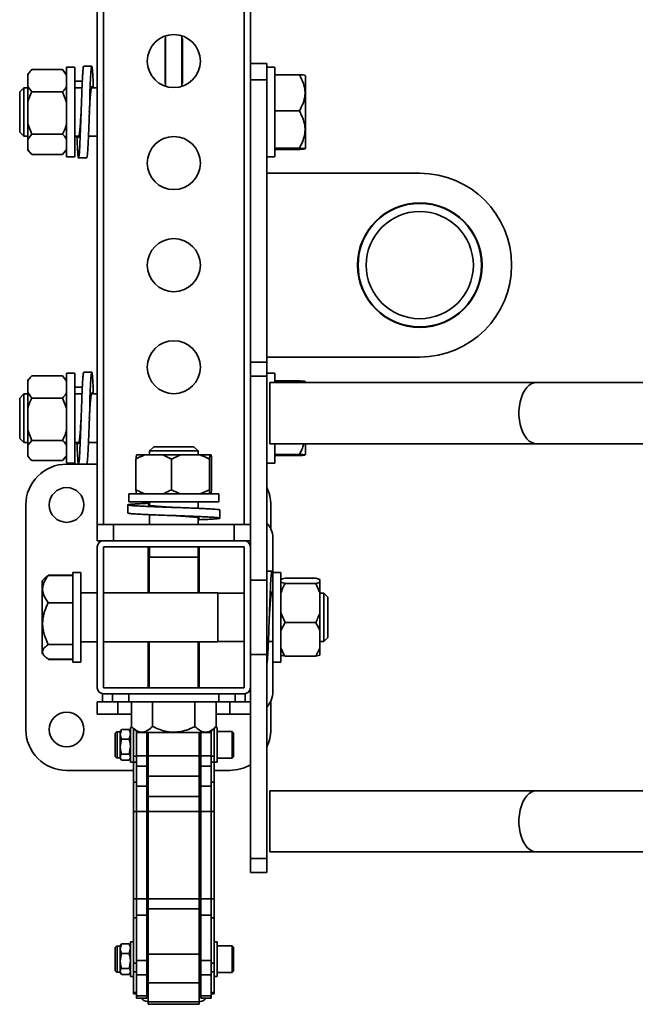
# Model space of a CAD drawing. Units: millimetres. Extents: x -117 to 6282, y 2166 to 3478.
# Drawn here: x -117 to 185, y 2429 to 2912 of the extents above; entities that cross this region are included whole.
import ezdxf
from ezdxf.enums import TextEntityAlignment as Align

# ---------------------------------------------------------------- set-up
doc = ezdxf.new("R2010")
doc.units = ezdxf.units.MM
doc.layers.add('FR - Functional Rig Kit', color=7, linetype='Continuous')
doc.styles.add('Annotative', font='arial.ttf')

# ---------------------------------------------------------------- blocks, each defined once
blk = doc.blocks.new('A$C26287766')
at = {"color": 7, "linetype": 'Continuous', "lineweight": 35}
for p, q in [((38, 280), (38, 884)), ((41, 280), (41, 884)), ((110, 280), (110, 884)), ((113, 330.66), (113, 884)), ((71.5, 518), (71.25, 518)), ((71.25, 518), (71.25, 496)), ((71.5, 494.63), (71.5, 519.37)), ((79.5, 494.63), (79.5, 519.37)), ((79.75, 518), (79.5, 518)), ((79.75, 496), (79.75, 518)), ((5.7, 502.48), (4, 500.78)), ((6, 502.78), (5.67, 502.45)), ((21, 502.78), (6, 502.78)), ((21, 502.78), (23, 500.15)), ((21.27, 502.45), (21, 502.78)), ((23, 500.78), (21.3, 502.48)), ((27, 504), (23, 504)), ((23, 504), (23, 460)), ((27, 504), (27, 460)), ((35.34, 504.5), (31.34, 504.5)), ((121, 505.75), (113, 505.75)), ((121, 505.75), (121, 497.75)), ((125, 504), (121, 504)), ((125, 504), (125, 460)), ((4, 500.78), (4, 500.15)), ((4, 500.15), (4, 494.54)), ((30.68, 497.21), (27, 497.21)), ((36, 497.21), (36, 493.88)), ((121, 497.75), (113, 497.75)), ((121, 497.75), (121, 359.5)), ((125, 500.27), (137, 500.27)), ((140, 499.78), (139.75, 500.04)), ((140, 473.53), (140, 499.78)), ((2, 493.88), (0, 491.88)), ((4, 493.88), (2, 493.88)), ((2, 476.34), (2, 493.88)), ((6, 491.91), (4, 494.54)), ((4, 494.54), (4, 486.9)), ((30.54, 493.88), (27, 493.88)), ((38, 493.88), (35.11, 493.88)), ((71.25, 496), (71.5, 496)), ((79.5, 496), (79.75, 496)), ((0, 477.3), (0, 491.88)), ((21, 491.91), (6, 491.91)), ((21, 491.91), (23, 486.9)), ((4, 486.9), (4, 476.16)), ((125, 482.56), (137, 482.56)), ((0, 472.13), (0, 477.3)), ((2, 470.13), (2, 476.34)), ((6, 471.14), (4, 476.16)), ((4, 468.74), (4, 476.16)), ((140, 464.22), (140, 473.53)), ((0, 472.13), (2, 470.13)), ((2, 470.13), (4, 470.13)), ((4, 468.74), (6, 471.14)), ((4, 468.74), (4, 463.62)), ((21, 471.14), (6, 471.14)), ((27, 470.13), (29.09, 470.13)), ((33.65, 470.13), (38, 470.13)), ((4, 463.62), (4, 463.22)), ((4, 463.22), (5.7, 461.52)), ((23, 463.62), (21, 461.22)), ((21.3, 461.52), (23, 463.22)), ((125, 464.29), (137, 464.29)), ((125, 463.73), (137, 463.73)), ((139.75, 463.96), (140, 464.22)), ((21, 461.22), (6, 461.22)), ((23, 460), (27, 460)), ((28.84, 459.5), (32.84, 459.5)), ((121, 460), (125, 460)), ((121, 452), (196, 452)), ((196, 362), (121, 362)), ((121, 359.5), (113, 359.5)), ((121, 352.68), (121, 359.5)), ((5.7, 352.48), (4, 350.78)), ((6, 352.78), (5.67, 352.45)), ((21, 352.78), (6, 352.78)), ((21, 352.78), (23, 350.15)), ((21.27, 352.45), (21, 352.78)), ((23, 350.78), (21.3, 352.48)), ((27, 354), (23, 354)), ((23, 354), (23, 310)), ((27, 354), (27, 310)), ((35.34, 354.5), (31.34, 354.5)), ((113, 352.68), (121, 352.68)), ((125, 354), (121, 354)), ((121, 252.68), (121, 352.68)), ((125, 354), (125, 349.5)), ((4, 350.78), (4, 350.15)), ((4, 350.15), (4, 344.54)), ((253.14, 349.5), (122.49, 349.5)), ((122.49, 349.5), (122.49, 319.5)), ((125, 350.27), (137, 350.27)), ((137.36, 349.5), (137, 350.27)), ((140, 349.78), (139.75, 350.04)), ((140, 349.5), (140, 349.78)), ((310.5, 349.5), (253.14, 349.5)), ((2, 343.88), (0, 341.88)), ((4, 343.88), (2, 343.88)), ((2, 326.34), (2, 343.88)), ((6, 341.91), (4, 344.54)), ((4, 344.54), (4, 336.9)), ((30.68, 347.21), (27, 347.21)), ((30.54, 343.88), (27, 343.88)), ((38, 343.88), (35.11, 343.88)), ((36, 347.21), (36, 343.88)), ((0, 327.3), (0, 341.88)), ((21, 341.91), (6, 341.91)), ((21, 341.91), (23, 336.9)), ((4, 336.9), (4, 326.16)), ((113, 280), (113, 330.66)), ((0, 322.13), (0, 327.3)), ((2, 320.13), (2, 326.34)), ((6, 321.14), (4, 326.16)), ((4, 318.74), (4, 326.16)), ((0, 322.13), (2, 320.13)), ((2, 320.13), (4, 320.13)), ((4, 318.74), (6, 321.14)), ((4, 318.74), (4, 313.62)), ((21, 321.14), (6, 321.14)), ((27, 320.13), (29.09, 320.13)), ((33.65, 320.13), (38, 320.13)), ((122.49, 319.5), (253.14, 319.5)), ((125, 319.5), (125, 310)), ((140, 314.22), (140, 319.5)), ((253.14, 319.5), (308.52, 319.5)), ((4, 313.62), (4, 313.22)), ((23, 313.62), (21, 311.22)), ((61.16, 314), (57.23, 314)), ((70.16, 314), (61.16, 314)), ((65.63, 318), (63.63, 316)), ((63.63, 316), (63.63, 314)), ((63.63, 316), (75.49, 316)), ((65.63, 318), (75.49, 318)), ((70.16, 314), (74.37, 312)), ((70.16, 314), (78.85, 314)), ((74.37, 312), (78.85, 314)), ((75.49, 318), (85.38, 318)), ((75.49, 316), (87.38, 316)), ((88.43, 314), (78.85, 314)), ((87.38, 316), (85.38, 318)), ((87.38, 314), (87.38, 316)), ((93.18, 314), (88.43, 314)), ((92.91, 312), (93.18, 314)), ((93.77, 314), (93.18, 314)), ((125, 314.29), (137, 314.29)), ((125, 313.73), (137, 313.73)), ((139.75, 313.96), (140, 314.22)), ((4, 313.22), (5.7, 311.52)), ((21, 311.22), (6, 311.22)), ((21.3, 311.52), (23, 313.22)), ((23, 310), (27, 310)), ((28.84, 309.5), (23, 309.5)), ((28.84, 309.5), (32.84, 309.5)), ((38, 309.5), (32.84, 309.5)), ((56.96, 297), (56.96, 312)), ((74.37, 297), (74.37, 312)), ((92.91, 297), (92.91, 312)), ((94.04, 297), (94.04, 312)), ((121, 310), (125, 310)), ((53.5, 295), (53.5, 291)), ((97.5, 295), (53.5, 295)), ((61.16, 295), (56.96, 297)), ((56.96, 297), (57.23, 295)), ((92.91, 297), (88.43, 295)), ((94.04, 297), (93.77, 295)), ((97.5, 291), (97.5, 295)), ((3, 289.5), (3, 179.5)), ((53, 289.55), (53, 285.55)), ((97.5, 291), (53.5, 291)), ((63.63, 291), (63.63, 289.31)), ((87.38, 287.86), (87.38, 291)), ((123, 277.86), (123, 289.5)), ((63.63, 284.75), (63.63, 280)), ((98, 283.05), (98, 287.05)), ((38, 272), (38, 280)), ((46, 280), (38, 280)), ((46, 272), (46, 280)), ((105, 280), (46, 280)), ((87.38, 280), (87.38, 283.29)), ((105, 272), (105, 280)), ((113, 280), (105, 280)), ((113, 278.77), (113, 280)), ((113, 269), (113, 278.77)), ((41, 272), (38, 272)), ((110, 272), (41, 272)), ((113, 272), (110, 272)), ((124, 273.5), (124, 256.5)), ((38, 269), (38, 200)), ((110, 269), (41, 269)), ((41, 269), (41, 200)), ((63, 269), (63, 246.5)), ((63.63, 269), (63.63, 264)), ((87.38, 264), (87.38, 269)), ((88, 246.5), (88, 269)), ((110, 200), (110, 269)), ((113, 200), (113, 269)), ((63.5, 264), (63.5, 246.5)), ((63.5, 264), (75.49, 264)), ((75.49, 264), (87.5, 264)), ((87.5, 246.5), (87.5, 264)), ((30, 256.5), (26, 256.5)), ((26, 212.5), (26, 256.5)), ((30, 212.5), (30, 256.5)), ((123.53, 257), (121, 257)), ((128, 256.5), (124, 256.5)), ((124, 212.5), (124, 256.5)), ((128, 212.5), (128, 256.5)), ((12.36, 253.65), (11, 252.28)), ((11, 252.28), (11, 217.78)), ((12.88, 254.16), (12.36, 253.65)), ((14, 255.14), (13.92, 255.03)), ((26, 255.14), (14, 255.14)), ((26, 254.97), (14, 254.97)), ((113, 252.68), (121, 252.68)), ((121, 216.32), (121, 252.68)), ((130, 251.1), (128, 251.71)), ((130, 253.63), (145, 253.63)), ((130, 251.1), (145, 251.1)), ((145, 253.63), (147, 253.02)), ((145, 251.1), (147, 246.48)), ((147, 251.71), (147, 253.02)), ((147, 246.48), (147, 251.71)), ((38, 246.5), (30, 246.5)), ((97, 246.5), (41, 246.5)), ((97, 246.5), (97, 223.22)), ((110, 246.38), (97, 246.38)), ((124, 246.38), (123.3, 246.38)), ((147, 236.59), (147, 246.48)), ((149, 246.38), (147, 246.38)), ((151, 244.38), (149, 246.38)), ((149, 246.38), (149, 223.34)), ((26, 241.59), (14, 241.59)), ((151, 244.38), (151, 225.22)), ((130, 231.97), (128, 236.59)), ((147, 227.96), (147, 236.59)), ((128, 227.96), (130, 231.97)), ((130, 231.97), (145, 231.97)), ((147, 219.38), (147, 227.96)), ((30, 222.5), (38, 222.5)), ((41, 222.5), (97, 222.5)), ((63, 222.5), (63, 200)), ((63.5, 222.5), (63.5, 200)), ((87.5, 200), (87.5, 222.5)), ((88, 200), (88, 222.5)), ((97, 223.22), (97, 222.5)), ((97, 222.63), (110, 222.63)), ((121.83, 222.63), (124, 222.63)), ((147, 222.63), (149, 222.63)), ((149, 222.63), (151, 224.63)), ((149, 223.34), (149, 222.63)), ((151, 225.22), (151, 224.63)), ((11, 217.78), (11, 216.72)), ((26, 221.13), (14, 221.13)), ((147, 219.38), (145, 215.37)), ((147, 219.38), (147, 215.98)), ((11, 216.72), (12.36, 215.35)), ((12.36, 215.35), (12.88, 214.84)), ((26, 214.03), (14, 214.03)), ((26, 213.86), (14, 213.86)), ((26, 212.5), (30, 212.5)), ((113, 216.32), (121, 216.32)), ((121, 116.32), (121, 216.32)), ((124, 212.5), (128, 212.5)), ((124, 212.5), (124, 198)), ((130, 215.37), (145, 215.37)), ((145, 215.37), (147, 215.98)), ((121, 212), (121.03, 212)), ((41, 200), (110, 200)), ((113, 116.32), (113, 200)), ((38, 187), (38, 193)), ((48, 193), (38, 193)), ((40.5, 197), (40.5, 193)), ((41, 197), (110, 197)), ((45.5, 193), (45.5, 197)), ((48, 187), (48, 193)), ((53.5, 193), (48, 193)), ((53.5, 197), (53.5, 193)), ((97.5, 193), (53.5, 193)), ((54.72, 193), (54.72, 181)), ((65.09, 193), (65.09, 181)), ((85.87, 193), (85.87, 181)), ((96.28, 193), (96.28, 181)), ((97.5, 193), (97.5, 197)), ((103, 193), (97.5, 193)), ((103, 187), (103, 193)), ((113, 193), (103, 193)), ((105.5, 197), (105.5, 193)), ((110.5, 193), (110.5, 197)), ((123, 179.5), (123, 193.42)), ((38, 187), (48, 187)), ((48, 187), (54.72, 187)), ((96.28, 187), (103, 187)), ((103, 187), (113, 187)), ((49.83, 179.44), (49.25, 177.14)), ((49.55, 179.02), (49.25, 178.5)), ((49.25, 178.5), (49.25, 177.14)), ((49.83, 179.44), (53.67, 179.44)), ((54.25, 178.5), (53.95, 179.02)), ((55.22, 180.5), (54.25, 180.5)), ((54.25, 180.5), (54.25, 163.5)), ((54.73, 180.99), (57.72, 178)), ((55.75, 179.97), (55.75, 166.49)), ((93.28, 178), (96.27, 180.99)), ((95.25, 179.97), (95.25, 166.49)), ((96.75, 180.5), (95.78, 180.5)), ((96.75, 180.5), (96.75, 163.5)), ((104.13, 178.5), (96.75, 178.5)), ((104.75, 177.88), (104.13, 178.5)), ((104.13, 165.5), (104.13, 178.5)), ((46.75, 177.4), (46.75, 167)), ((49.25, 178.4), (47.75, 178.4)), ((47.75, 178.4), (47.75, 166.08)), ((49.25, 177.14), (49.25, 171.12)), ((49.83, 174.84), (49.25, 171.12)), ((49.83, 174.84), (53.67, 174.84)), ((53.67, 174.84), (54.25, 177.14)), ((57.25, 166.58), (57.25, 178.47)), ((57.72, 178), (75.48, 178)), ((62.25, 178), (62.25, 166.58)), ((63, 176), (62.25, 176)), ((63, 166.58), (63, 178)), ((75.48, 178), (93.28, 178)), ((88, 166.58), (88, 178)), ((88.75, 176), (88, 176)), ((88.75, 166.58), (88.75, 178)), ((93.75, 178.47), (93.75, 166.58)), ((104.75, 177.88), (104.75, 166.13)), ((49.25, 171.12), (49.25, 165.98)), ((53.67, 167.4), (54.25, 171.12)), ((46.75, 167), (46.75, 166.6)), ((47.75, 166.08), (47.75, 165.6)), ((47.75, 165.6), (49.25, 165.6)), ((49.25, 165.98), (49.25, 165.5)), ((49.25, 165.5), (49.55, 164.98)), ((49.83, 167.4), (53.67, 167.4)), ((49.83, 164.56), (53.67, 164.56)), ((53.95, 164.98), (54.25, 165.5)), ((57.25, 166.49), (55.75, 166.49)), ((55.75, 166.49), (55.75, 163.51)), ((62.25, 166.58), (57.25, 166.58)), ((57.25, 161.6), (57.25, 166.58)), ((62.25, 168), (63, 168)), ((62.25, 161.6), (62.25, 166.58)), ((63, 166.58), (88, 166.58)), ((63, 156.62), (63, 166.58)), ((88, 168), (88.75, 168)), ((88, 156.62), (88, 166.58)), ((93.75, 166.58), (88.75, 166.58)), ((88.75, 161.6), (88.75, 166.58)), ((93.75, 161.6), (93.75, 166.58)), ((95.25, 166.49), (93.75, 166.49)), ((95.25, 166.49), (95.25, 163.51)), ((96.75, 165.5), (104.13, 165.5)), ((104.13, 165.5), (104.75, 166.13)), ((23, 159.5), (55.75, 159.5)), ((54.25, 163.5), (55.75, 163.5)), ((57.25, 163.51), (55.75, 163.51)), ((55.75, 163.51), (55.75, 153.7)), ((57.25, 161.6), (62.25, 161.6)), ((57.25, 151.71), (57.25, 161.6)), ((62.25, 161.6), (62.25, 151.71)), ((88.75, 161.6), (93.75, 161.6)), ((88.75, 151.71), (88.75, 161.6)), ((95.25, 163.51), (93.75, 163.51)), ((93.75, 161.6), (93.75, 151.71)), ((95.25, 163.51), (95.25, 153.7)), ((95.25, 163.5), (96.75, 163.5)), ((95.25, 159.5), (103, 159.5)), ((63, 156.62), (88, 156.62)), ((63, 146.73), (63, 156.62)), ((88, 146.73), (88, 156.62)), ((57.25, 153.7), (55.75, 153.7)), ((55.75, 153.7), (55.75, 139.26)), ((62.25, 151.71), (57.25, 151.71)), ((57.25, 139.26), (57.25, 151.71)), ((62.25, 151.71), (62.25, 139.26)), ((93.75, 151.71), (88.75, 151.71)), ((88.75, 139.26), (88.75, 151.71)), ((95.25, 153.7), (93.75, 153.7)), ((93.75, 151.71), (93.75, 139.26)), ((95.25, 153.7), (95.25, 139.26)), ((63, 146.73), (88, 146.73)), ((63, 139.26), (63, 146.73)), ((88, 139.26), (88, 146.73)), ((253.14, 149.5), (122.49, 149.5)), ((122.49, 149.5), (122.49, 119.5)), ((308.51, 149.5), (253.14, 149.5)), ((57.25, 139.26), (55.75, 139.26)), ((55.75, 139.26), (55.75, 96.55)), ((62.25, 139.26), (57.25, 139.26)), ((57.25, 96.55), (57.25, 139.26)), ((62.25, 139.26), (62.25, 96.55)), ((63, 139.26), (88, 139.26)), ((63, 96.55), (63, 139.26)), ((88, 96.55), (88, 139.26)), ((93.75, 139.26), (88.75, 139.26)), ((88.75, 96.55), (88.75, 139.26)), ((95.25, 139.26), (93.75, 139.26)), ((93.75, 139.26), (93.75, 96.55)), ((95.25, 139.26), (95.25, 96.55)), ((113, 116.32), (121, 116.32)), ((113, 109.5), (113, 116.32)), ((121, 109.5), (121, 116.32)), ((122.49, 119.5), (253.14, 119.5)), ((253.14, 119.5), (310.5, 119.5)), ((113, 109.5), (121, 109.5)), ((62.25, 102), (63, 102)), ((88, 102), (88.75, 102)), ((57.25, 96.55), (55.75, 96.55)), ((55.75, 96.55), (55.75, 87.23)), ((62.25, 96.55), (57.25, 96.55)), ((57.25, 88.51), (57.25, 96.55)), ((63, 99.89), (62.25, 99.89)), ((62.25, 96.55), (62.25, 88.51)), ((63, 96.55), (88, 96.55)), ((63, 91.73), (63, 96.55)), ((88.75, 99.89), (88, 99.89)), ((88, 91.73), (88, 96.55)), ((93.75, 96.55), (88.75, 96.55)), ((88.75, 88.51), (88.75, 96.55)), ((95.25, 96.55), (93.75, 96.55)), ((93.75, 96.55), (93.75, 88.51)), ((95.25, 96.55), (95.25, 87.23)), ((63, 91.73), (88, 91.73)), ((63, 69.52), (63, 91.73)), ((88, 69.52), (88, 91.73)), ((57.25, 87.23), (55.75, 87.23)), ((55.75, 87.23), (55.75, 65.02)), ((62.25, 88.51), (57.25, 88.51)), ((57.25, 66.3), (57.25, 88.51)), ((62.25, 88.51), (62.25, 66.3)), ((93.75, 88.51), (88.75, 88.51)), ((88.75, 66.3), (88.75, 88.51)), ((93.75, 88.51), (93.75, 66.3)), ((95.25, 87.23), (93.75, 87.23)), ((95.25, 87.23), (95.25, 65.02)), ((46.75, 72.4), (46.75, 62)), ((49.25, 73.4), (47.75, 73.4)), ((47.75, 73.4), (47.75, 61.08)), ((49.83, 74.44), (49.25, 72.14)), ((49.55, 74.02), (49.25, 73.5)), ((49.25, 73.5), (49.25, 72.14)), ((49.83, 74.44), (53.67, 74.44)), ((54.25, 73.5), (53.95, 74.02)), ((55.75, 75.5), (54.25, 75.5)), ((54.25, 75.5), (54.25, 58.5)), ((96.75, 75.5), (95.25, 75.5)), ((96.75, 75.5), (96.75, 58.5)), ((104.13, 73.5), (96.75, 73.5)), ((104.75, 72.88), (104.13, 73.5)), ((104.13, 60.5), (104.13, 73.5)), ((104.75, 72.88), (104.75, 61.13)), ((49.25, 72.14), (49.25, 66.12)), ((49.83, 69.84), (49.25, 66.12)), ((49.83, 69.84), (53.67, 69.84)), ((53.67, 69.84), (54.25, 72.14)), ((63, 71), (62.25, 71)), ((63, 69.52), (88, 69.52)), ((63, 55.43), (63, 69.52)), ((88.75, 71), (88, 71)), ((88, 55.43), (88, 69.52)), ((49.25, 66.12), (49.25, 60.98)), ((53.67, 62.4), (54.25, 66.12)), ((57.25, 65.02), (55.75, 65.02)), ((55.75, 65.02), (55.75, 60.79)), ((62.25, 66.3), (57.25, 66.3)), ((57.25, 59.26), (57.25, 66.3)), ((62.25, 59.26), (62.25, 66.3)), ((62.25, 63), (63, 63)), ((88, 63), (88.75, 63)), ((93.75, 66.3), (88.75, 66.3)), ((88.75, 59.26), (88.75, 66.3)), ((93.75, 59.26), (93.75, 66.3)), ((95.25, 65.02), (93.75, 65.02)), ((95.25, 65.02), (95.25, 60.79)), ((46.75, 62), (46.75, 61.6)), ((47.75, 61.08), (47.75, 60.6)), ((47.75, 60.6), (49.25, 60.6)), ((49.25, 60.98), (49.25, 60.5)), ((49.25, 60.5), (49.55, 59.98)), ((49.83, 62.4), (53.67, 62.4)), ((49.83, 59.56), (53.67, 59.56)), ((53.95, 59.98), (54.25, 60.5)), ((54.25, 58.5), (55.75, 58.5)), ((57.25, 60.79), (55.75, 60.79)), ((55.75, 60.79), (55.75, 50.63)), ((57.25, 59.26), (62.25, 59.26)), ((57.25, 49.1), (57.25, 59.26)), ((62.25, 59.26), (62.25, 49.1)), ((88.75, 59.26), (93.75, 59.26)), ((88.75, 49.1), (88.75, 59.26)), ((95.25, 60.79), (93.75, 60.79)), ((93.75, 59.26), (93.75, 49.1)), ((95.25, 60.79), (95.25, 50.63)), ((95.25, 58.5), (96.75, 58.5)), ((96.75, 60.5), (104.13, 60.5)), ((104.13, 60.5), (104.75, 61.13)), ((63, 55.43), (88, 55.43)), ((63, 46.05), (63, 55.43)), ((88, 46.05), (88, 55.43)), ((57.25, 50.63), (55.75, 50.63)), ((55.75, 50.63), (55.75, 49.93)), ((55.75, 49.93), (57.25, 49.93)), ((62.25, 49.1), (57.25, 49.1)), ((57.25, 47.93), (57.25, 49.1)), ((62.25, 47.93), (62.25, 49.1)), ((93.75, 49.1), (88.75, 49.1)), ((88.75, 47.93), (88.75, 49.1)), ((95.25, 50.63), (93.75, 50.63)), ((93.75, 49.93), (95.25, 49.93)), ((93.75, 47.93), (93.75, 49.1)), ((95.25, 50.63), (95.25, 49.93)), ((57.25, 47.93), (62.25, 47.93)), ((63, 46.05), (88, 46.05)), ((63, 44.88), (63, 46.05)), ((63, 44.88), (88, 44.88)), ((88, 44.88), (88, 46.05)), ((88.75, 47.93), (93.75, 47.93))]:
    blk.add_line(p, q, dxfattribs=at)
at = {"color": 7, "linetype": 'Continuous', "lineweight": 35, "flags": 128}
for points in [[(32.84, 459.58), (32.88, 459.52), (33.03, 460.15), (33.19, 461.6), (33.34, 463.86), (33.5, 466.79), (33.66, 470.31), (33.81, 474.31), (33.97, 478.56), (34.13, 482.97), (34.28, 487.35), (34.44, 491.49), (34.59, 495.31), (34.75, 498.58), (34.91, 501.23), (35.06, 503.14), (35.22, 504.24), (35.38, 504.48), (35.53, 503.85), (35.69, 502.4), (35.84, 500.14), (36, 497.21), (36, 497.21)], [(32.84, 309.58), (32.88, 309.52), (33.03, 310.15), (33.19, 311.6), (33.34, 313.86), (33.5, 316.79), (33.66, 320.31), (33.81, 324.31), (33.97, 328.56), (34.13, 332.97), (34.28, 337.35), (34.44, 341.49), (34.59, 345.31), (34.75, 348.58), (34.91, 351.23), (35.06, 353.14), (35.22, 354.24), (35.38, 354.48), (35.53, 353.85), (35.69, 352.4), (35.84, 350.14), (36, 347.21), (36, 347.21)], [(253.14, 319.5), (252.16, 319.6), (250.86, 320.04), (249.62, 320.81), (248.47, 321.91), (247.42, 323.3), (246.5, 324.96), (245.75, 326.83), (245.16, 328.89), (244.77, 331.08), (244.56, 333.35), (244.56, 335.65), (244.77, 337.92), (245.16, 340.11), (245.75, 342.17), (246.5, 344.04), (247.42, 345.7), (248.47, 347.09), (249.62, 348.19), (250.86, 348.96), (252.16, 349.4), (253.14, 349.5)], [(122.28, 234.5), (122.28, 234.5), (122.28, 234.5)], [(253.14, 119.5), (252.16, 119.6), (250.86, 120.04), (249.62, 120.81), (248.47, 121.91), (247.42, 123.3), (246.5, 124.96), (245.75, 126.83), (245.16, 128.89), (244.77, 131.08), (244.56, 133.35), (244.56, 135.65), (244.77, 137.92), (245.16, 140.11), (245.75, 142.17), (246.5, 144.04), (247.42, 145.7), (248.47, 147.09), (249.62, 148.19), (250.86, 148.96), (252.16, 149.4), (253.14, 149.5)], [(62.25, 48.76), (62.41, 48.74), (63, 48.71)], [(88, 48.71), (88.59, 48.74), (88.75, 48.76)], [(60, 47.96), (60.06, 47.63), (60.23, 47.31), (60.51, 47.01), (60.88, 46.75), (61.33, 46.54), (61.85, 46.38), (62.41, 46.28), (63, 46.25)], [(88, 46.25), (88.59, 46.28), (89.15, 46.38), (89.67, 46.54), (90.12, 46.75), (90.49, 47.01), (90.77, 47.31), (90.94, 47.63), (91, 47.96)]]:
    blk.add_lwpolyline(points, dxfattribs=at)
at = {"color": 7, "linetype": 'Continuous', "lineweight": 35}
for centre, radius in [((75.5, 507), 13), ((75.5, 457), 13), ((196, 407), 30.5), ((196, 407), 30.25), ((196, 407), 26.25), ((75.5, 407), 13), ((75.5, 357), 13), ((23, 289.5), 8.5), ((23, 179.5), 8.5)]:
    blk.add_circle(centre, radius, dxfattribs=at)
for centre, radius, start, end in [((196, 407), 45, 270, 90), ((23, 289.5), 20, 90, 180), ((103, 289.5), 20, 0, 25.8419), ((114, 273.5), 10, 0, 45.573), ((41, 269), 3, 90, 180), ((110, 269), 3, 0, 90), ((41, 200), 3, 180, 270), ((110, 200), 3, 270, 0), ((113, 198), 11, 316.6582, 0), ((23, 179.5), 20, 180, 270), ((103, 179.5), 20, 334.1581, 0), ((47.75, 177.4), 1, 90, 180), ((47.75, 166.6), 1, 180, 270), ((103, 179.5), 20, 270, 300), ((47.75, 72.4), 1, 90, 180), ((47.75, 61.6), 1, 180, 270)]:
    blk.add_arc(centre, radius, start, end, dxfattribs=at)
for points, knots in [([(4, 500.15), (4.24, 500.55), (4.78, 501.45), (5.56, 502.3), (6, 502.78)], [0, 0, 0, 0, 0.440109, 1, 1, 1, 1]), ([(28.04, 470.13), (28.06, 469.64), (28.13, 467.87), (28.25, 465.33), (28.4, 462.64), (28.56, 460.73), (28.72, 459.62), (28.88, 459.38), (29.03, 460), (29.19, 461.47), (29.35, 463.73), (29.5, 466.7), (29.65, 470.25), (29.81, 474.25), (29.97, 478.55), (30.13, 482.98), (30.28, 487.37), (30.44, 491.57), (30.6, 495.38), (30.75, 498.69), (30.9, 501.36), (31.06, 503.26), (31.21, 504.36), (31.3, 504.4), (31.34, 504.42)], [0, 0, 0, 0, 0.01781, 0.065003, 0.112195, 0.159693, 0.206717, 0.254113, 0.301508, 0.348532, 0.39603, 0.443223, 0.490416, 0.537913, 0.584937, 0.632333, 0.679729, 0.726753, 0.77425, 0.821443, 0.868636, 0.916134, 0.963158, 1, 1, 1, 1]), ([(137, 500.27), (137.64, 500.24), (138.94, 500.16), (139.79, 500.07), (139.73, 500.01), (139.72, 500.01)], [0, 0, 0, 0, 0.452831, 0.921144, 1, 1, 1, 1]), ([(137, 482.56), (137.65, 483.78), (138.98, 486.24), (139.85, 489.87), (139.77, 493.19), (138.96, 496.59), (137.74, 498.88), (137, 500.27)], [0, 0, 0, 0, 0.21619, 0.439772, 0.593427, 0.752217, 1, 1, 1, 1]), ([(23, 494.54), (22.76, 494.14), (22.22, 493.24), (21.44, 492.39), (21, 491.91)], [0, 0, 0, 0, 0.440109, 1, 1, 1, 1]), ([(34.09, 482), (34.1, 482.18), (34.18, 483.44), (34.33, 485.8), (34.54, 488.79), (34.75, 491.32), (34.96, 493.21), (35.17, 494.36), (35.38, 494.57), (35.52, 494.37), (35.59, 493.89), (35.59, 493.88)], [0, 0, 0, 0, 0.023301, 0.162144, 0.300987, 0.439829, 0.578672, 0.717515, 0.856357, 0.9952, 1, 1, 1, 1]), ([(4, 486.9), (4.24, 487.65), (4.78, 489.37), (5.56, 491), (6, 491.91)], [0, 0, 0, 0, 0.440109, 1, 1, 1, 1]), ([(137, 464.29), (137.54, 465.32), (138.62, 467.35), (139.63, 470.62), (139.91, 473.97), (139.36, 477.34), (138.29, 480.19), (137.36, 481.89), (137, 482.56)], [0, 0, 0, 0, 0.178537, 0.351407, 0.530248, 0.703445, 0.882662, 1, 1, 1, 1]), ([(28.61, 470.13), (28.63, 470.01), (28.72, 469.49), (28.88, 469.41), (29.08, 469.93), (29.29, 471.34), (29.5, 473.45), (29.71, 476.16), (29.91, 479.08), (30.03, 481.09), (30.09, 482)], [0, 0, 0, 0, 0.041189, 0.181527, 0.321864, 0.462202, 0.60254, 0.742877, 0.883215, 1, 1, 1, 1]), ([(30.09, 482), (30.09, 481.99), (30.09, 481.99), (30.09, 481.99), (30.09, 481.99)], [0, 0, 0, 0, 0.5, 1, 1, 1, 1]), ([(23, 476.16), (22.76, 475.4), (22.22, 473.68), (21.44, 472.05), (21, 471.14)], [0, 0, 0, 0, 0.440109, 1, 1, 1, 1]), ([(21, 471.14), (21.16, 470.98), (21.96, 470.21), (22.54, 469.4), (23, 468.74)], [0, 0, 0, 0, 0.199113, 1, 1, 1, 1]), ([(6, 461.22), (5.84, 461.38), (5.04, 462.15), (4.46, 462.96), (4, 463.62)], [0, 0, 0, 0, 0.199113, 1, 1, 1, 1]), ([(137, 463.73), (137.65, 463.76), (138.98, 463.84), (139.85, 463.96), (139.77, 464.06), (138.96, 464.17), (137.74, 464.24), (137, 464.29)], [0, 0, 0, 0, 0.21619, 0.439772, 0.593427, 0.752217, 1, 1, 1, 1]), ([(4, 350.15), (4.24, 350.55), (4.78, 351.45), (5.56, 352.3), (6, 352.78)], [0, 0, 0, 0, 0.440109, 1, 1, 1, 1]), ([(28.04, 320.13), (28.06, 319.64), (28.13, 317.87), (28.25, 315.33), (28.4, 312.64), (28.56, 310.73), (28.72, 309.62), (28.88, 309.38), (29.03, 310), (29.19, 311.47), (29.35, 313.73), (29.5, 316.7), (29.65, 320.25), (29.81, 324.25), (29.97, 328.55), (30.13, 332.98), (30.28, 337.37), (30.44, 341.57), (30.6, 345.38), (30.75, 348.69), (30.9, 351.36), (31.06, 353.26), (31.21, 354.36), (31.3, 354.4), (31.34, 354.42)], [0, 0, 0, 0, 0.01781, 0.065003, 0.112195, 0.159693, 0.206717, 0.254113, 0.301508, 0.348532, 0.39603, 0.443223, 0.490416, 0.537913, 0.584937, 0.632333, 0.679729, 0.726753, 0.77425, 0.821443, 0.868636, 0.916134, 0.963158, 1, 1, 1, 1]), ([(137, 350.27), (137.64, 350.24), (138.94, 350.16), (139.79, 350.07), (139.73, 350.01), (139.72, 350.01)], [0, 0, 0, 0, 0.452831, 0.921144, 1, 1, 1, 1]), ([(23, 344.54), (22.76, 344.14), (22.22, 343.24), (21.44, 342.39), (21, 341.91)], [0, 0, 0, 0, 0.440109, 1, 1, 1, 1]), ([(34.09, 332), (34.1, 332.18), (34.18, 333.44), (34.33, 335.8), (34.54, 338.79), (34.75, 341.32), (34.96, 343.21), (35.17, 344.36), (35.38, 344.57), (35.52, 344.37), (35.59, 343.89), (35.59, 343.88)], [0, 0, 0, 0, 0.023301, 0.162144, 0.300987, 0.439829, 0.578672, 0.717515, 0.856357, 0.9952, 1, 1, 1, 1]), ([(4, 336.9), (4.24, 337.65), (4.78, 339.37), (5.56, 341), (6, 341.91)], [0, 0, 0, 0, 0.440109, 1, 1, 1, 1]), ([(28.61, 320.13), (28.63, 320.01), (28.72, 319.49), (28.88, 319.41), (29.08, 319.93), (29.29, 321.34), (29.5, 323.45), (29.71, 326.16), (29.91, 329.08), (30.03, 331.09), (30.09, 332)], [0, 0, 0, 0, 0.041189, 0.181527, 0.321864, 0.462202, 0.60254, 0.742877, 0.883215, 1, 1, 1, 1]), ([(30.09, 332), (30.09, 331.99), (30.09, 331.99), (30.09, 331.99), (30.09, 331.99)], [0, 0, 0, 0, 0.5, 1, 1, 1, 1]), ([(23, 326.16), (22.76, 325.4), (22.22, 323.68), (21.44, 322.05), (21, 321.14)], [0, 0, 0, 0, 0.440109, 1, 1, 1, 1]), ([(21, 321.14), (21.16, 320.98), (21.96, 320.21), (22.54, 319.4), (23, 318.74)], [0, 0, 0, 0, 0.199113, 1, 1, 1, 1]), ([(137, 314.29), (137.56, 315.31), (138.49, 316.99), (138.98, 318.8), (139.17, 319.5)], [0, 0, 0, 0, 0.612159, 1, 1, 1, 1]), ([(6, 311.22), (5.84, 311.38), (5.04, 312.15), (4.46, 312.96), (4, 313.62)], [0, 0, 0, 0, 0.199113, 1, 1, 1, 1]), ([(56.96, 312), (57.23, 312.16), (58.58, 312.96), (60.02, 313.54), (61.16, 314)], [0, 0, 0, 0, 0.199113, 1, 1, 1, 1]), ([(57.23, 314), (57.19, 313.76), (57.1, 313.22), (57.01, 312.44), (56.96, 312)], [0, 0, 0, 0, 0.440109, 1, 1, 1, 1]), ([(88.43, 314), (89.1, 313.76), (90.64, 313.22), (92.09, 312.44), (92.91, 312)], [0, 0, 0, 0, 0.440109, 1, 1, 1, 1]), ([(93.77, 314), (93.81, 313.76), (93.9, 313.22), (93.99, 312.44), (94.04, 312)], [0, 0, 0, 0, 0.440109, 1, 1, 1, 1]), ([(137, 313.73), (137.65, 313.76), (138.98, 313.84), (139.85, 313.96), (139.77, 314.06), (138.96, 314.17), (137.74, 314.24), (137, 314.29)], [0, 0, 0, 0, 0.21619, 0.439772, 0.593427, 0.752217, 1, 1, 1, 1]), ([(74.37, 297), (74.1, 296.84), (72.74, 296.04), (71.31, 295.46), (70.16, 295)], [0, 0, 0, 0, 0.199113, 1, 1, 1, 1]), ([(78.85, 295), (78.17, 295.24), (76.63, 295.78), (75.18, 296.56), (74.37, 297)], [0, 0, 0, 0, 0.440109, 1, 1, 1, 1]), ([(93.18, 295), (93.14, 295.24), (93.05, 295.78), (92.96, 296.56), (92.91, 297)], [0, 0, 0, 0, 0.440109, 1, 1, 1, 1]), ([(63.58, 290.36), (62.49, 290.31), (60.18, 290.21), (57.33, 290.06), (55.04, 289.9), (53.54, 289.75), (52.88, 289.6), (53.1, 289.44), (54.17, 289.28), (56.06, 289.13), (58.7, 288.97), (61.99, 288.81), (65.79, 288.65), (69.97, 288.5), (74.36, 288.35), (78.79, 288.19), (83.1, 288.03), (87.12, 287.88), (90.69, 287.72), (93.67, 287.56), (95.97, 287.4), (97.42, 287.25), (98.06, 287.13), (97.94, 287.07), (97.92, 287.05)], [0, 0, 0, 0, 0.042384, 0.089422, 0.136933, 0.18414, 0.231346, 0.278858, 0.325895, 0.373304, 0.420714, 0.467751, 0.515263, 0.562469, 0.609676, 0.657187, 0.704225, 0.751634, 0.799044, 0.846081, 0.893593, 0.940799, 0.988006, 1, 1, 1, 1]), ([(63.63, 289.79), (63.54, 289.78), (63.03, 289.69), (62.9, 289.54), (63.33, 289.33), (64.65, 289.13), (66.7, 288.92), (69.35, 288.71), (72.36, 288.5), (74.49, 288.37), (75.52, 288.3)], [0, 0, 0, 0, 0.028669, 0.168446, 0.308222, 0.447999, 0.587776, 0.727553, 0.86733, 1, 1, 1, 1]), ([(53.08, 285.55), (53.1, 285.51), (53.13, 285.42), (54.19, 285.28), (56.06, 285.13), (58.7, 284.97), (61.99, 284.81), (65.79, 284.65), (69.97, 284.5), (74.36, 284.35), (78.79, 284.19), (83.1, 284.03), (87.12, 283.88), (90.69, 283.72), (93.67, 283.56), (95.96, 283.4), (97.46, 283.25), (98.12, 283.1), (97.9, 282.94), (96.83, 282.78), (94.94, 282.63), (92.28, 282.47), (89.69, 282.34), (87.86, 282.27), (87.31, 282.25)], [0, 0, 0, 0, 0.035497, 0.082469, 0.129812, 0.177155, 0.224126, 0.271571, 0.318711, 0.365852, 0.413297, 0.460268, 0.507611, 0.554954, 0.601926, 0.649371, 0.696511, 0.743651, 0.791096, 0.838068, 0.885411, 0.932754, 0.979726, 1, 1, 1, 1]), ([(75.52, 284.3), (75.58, 284.3), (76.71, 284.23), (78.96, 284.08), (81.99, 283.88), (84.58, 283.67), (86.54, 283.46), (87.77, 283.25), (88.09, 283.04), (87.92, 282.89), (87.43, 282.82), (87.38, 282.81)], [0, 0, 0, 0, 0.007095, 0.146649, 0.286203, 0.425757, 0.565311, 0.704865, 0.844419, 0.983973, 1, 1, 1, 1]), ([(124, 253.15), (123.95, 253.9), (123.85, 255.41), (123.69, 256.68), (123.53, 257.15), (123.38, 256.73), (123.22, 255.46), (123.06, 253.39), (122.9, 250.59), (122.75, 247.17), (122.6, 243.26), (122.44, 239.02), (122.28, 234.61), (122.13, 230.19), (121.97, 225.93), (121.81, 222.01), (121.65, 218.56), (121.5, 215.74), (121.35, 213.6), (121.19, 212.38), (121.08, 211.86), (121.03, 212.01), (121.03, 212.01)], [0, 0, 0, 0, 0.052483, 0.105305, 0.1576, 0.210308, 0.263017, 0.315311, 0.368133, 0.420616, 0.473099, 0.525921, 0.578216, 0.630924, 0.683633, 0.735928, 0.78875, 0.841232, 0.893715, 0.946537, 0.998832, 1, 1, 1, 1]), ([(14, 254.97), (13.35, 254.05), (12.02, 252.19), (11.15, 249.45), (11.23, 246.95), (12.04, 244.37), (13.26, 242.65), (14, 241.59)], [0, 0, 0, 0, 0.21619, 0.439772, 0.593427, 0.752217, 1, 1, 1, 1]), ([(12.43, 253.63), (12.59, 253.81), (12.99, 254.28), (13.62, 254.71), (14, 254.97)], [0, 0, 0, 0, 0.396903, 1, 1, 1, 1]), ([(128, 253.02), (128.24, 253.11), (128.78, 253.32), (129.56, 253.52), (130, 253.63)], [0, 0, 0, 0, 0.440109, 1, 1, 1, 1]), ([(128, 246.48), (128.24, 247.18), (128.78, 248.76), (129.56, 250.26), (130, 251.1)], [0, 0, 0, 0, 0.440109, 1, 1, 1, 1]), ([(147, 251.71), (146.76, 251.62), (146.22, 251.41), (145.44, 251.21), (145, 251.1)], [0, 0, 0, 0, 0.440109, 1, 1, 1, 1]), ([(123.77, 246.38), (123.71, 246.63), (123.58, 247.15), (123.38, 246.9), (123.17, 245.87), (122.96, 244.04), (122.75, 241.57), (122.54, 238.62), (122.38, 236.17), (122.3, 234.8), (122.28, 234.51)], [0, 0, 0, 0, 0.127024, 0.266334, 0.405644, 0.544954, 0.684264, 0.823574, 0.962884, 1, 1, 1, 1]), ([(14, 241.59), (13.35, 240.19), (12.02, 237.34), (11.15, 233.15), (11.23, 229.32), (12.04, 225.38), (13.26, 222.74), (14, 221.13)], [0, 0, 0, 0, 0.21619, 0.439772, 0.593427, 0.752217, 1, 1, 1, 1]), ([(147, 236.59), (146.76, 235.89), (146.22, 234.31), (145.44, 232.81), (145, 231.97)], [0, 0, 0, 0, 0.440109, 1, 1, 1, 1]), ([(145, 231.97), (145.16, 231.71), (145.96, 230.42), (146.54, 229.06), (147, 227.96)], [0, 0, 0, 0, 0.199113, 1, 1, 1, 1]), ([(14, 221.13), (13.46, 220.73), (12.38, 219.94), (11.37, 218.67), (11.09, 217.37), (11.64, 216.06), (12.71, 214.96), (13.64, 214.3), (14, 214.03)], [0, 0, 0, 0, 0.178537, 0.351407, 0.530248, 0.703445, 0.882662, 1, 1, 1, 1]), ([(130, 215.37), (129.84, 215.63), (129.04, 216.92), (128.46, 218.28), (128, 219.38)], [0, 0, 0, 0, 0.199113, 1, 1, 1, 1]), ([(128, 215.98), (128.24, 215.89), (128.78, 215.68), (129.56, 215.48), (130, 215.37)], [0, 0, 0, 0, 0.440109, 1, 1, 1, 1]), ([(49.56, 179.01), (49.57, 179.03), (49.61, 179.18), (49.73, 179.32), (49.83, 179.44)], [0, 0, 0, 0, 0.160713, 1, 1, 1, 1]), ([(54.25, 177.14), (54.25, 177.19), (54.24, 177.97), (53.94, 178.73), (53.67, 179.44)], [0, 0, 0, 0, 0.070215, 1, 1, 1, 1]), ([(53.67, 179.44), (53.77, 179.32), (53.89, 179.18), (53.93, 179.03), (53.94, 179.01)], [0, 0, 0, 0, 0.839287, 1, 1, 1, 1]), ([(54.72, 181), (55.43, 180.35), (56.87, 179.02), (58.99, 178.15), (60.94, 178.23), (62.93, 179.04), (64.27, 180.26), (65.09, 181)], [0, 0, 0, 0, 0.21619, 0.439772, 0.593427, 0.752217, 1, 1, 1, 1]), ([(65.09, 181), (66.26, 180.46), (68.57, 179.38), (72.29, 178.37), (76.1, 178.09), (79.93, 178.64), (83.17, 179.71), (85.11, 180.64), (85.87, 181)], [0, 0, 0, 0, 0.178537, 0.351407, 0.530248, 0.703445, 0.882662, 1, 1, 1, 1]), ([(85.87, 181), (86.59, 180.35), (88.04, 179.02), (90.17, 178.15), (92.12, 178.23), (94.12, 179.04), (95.46, 180.26), (96.28, 181)], [0, 0, 0, 0, 0.21619, 0.439772, 0.593427, 0.752217, 1, 1, 1, 1]), ([(49.25, 177.14), (49.25, 177.08), (49.26, 176.31), (49.56, 175.55), (49.83, 174.84)], [0, 0, 0, 0, 0.070215, 1, 1, 1, 1]), ([(54.25, 171.12), (54.25, 171.21), (54.24, 172.46), (53.94, 173.69), (53.67, 174.84)], [0, 0, 0, 0, 0.070215, 1, 1, 1, 1]), ([(49.25, 171.12), (49.25, 171.03), (49.26, 169.78), (49.56, 168.55), (49.83, 167.4)], [0, 0, 0, 0, 0.070215, 1, 1, 1, 1]), ([(49.83, 167.4), (49.74, 167.28), (49.4, 166.82), (49.32, 166.34), (49.25, 165.98)], [0, 0, 0, 0, 0.257551, 1, 1, 1, 1]), ([(49.25, 165.98), (49.26, 165.85), (49.29, 165.37), (49.6, 164.91), (49.83, 164.56)], [0, 0, 0, 0, 0.268634, 1, 1, 1, 1]), ([(54.25, 165.98), (54.18, 166.34), (54.1, 166.82), (53.76, 167.28), (53.67, 167.4)], [0, 0, 0, 0, 0.742449, 1, 1, 1, 1]), ([(53.67, 164.56), (53.9, 164.91), (54.21, 165.37), (54.24, 165.85), (54.25, 165.98)], [0, 0, 0, 0, 0.731366, 1, 1, 1, 1]), ([(49.56, 74.01), (49.57, 74.03), (49.61, 74.18), (49.73, 74.32), (49.83, 74.44)], [0, 0, 0, 0, 0.160713, 1, 1, 1, 1]), ([(54.25, 72.14), (54.25, 72.19), (54.24, 72.97), (53.94, 73.73), (53.67, 74.44)], [0, 0, 0, 0, 0.070215, 1, 1, 1, 1]), ([(53.67, 74.44), (53.77, 74.32), (53.89, 74.18), (53.93, 74.03), (53.94, 74.01)], [0, 0, 0, 0, 0.839287, 1, 1, 1, 1]), ([(49.25, 72.14), (49.25, 72.08), (49.26, 71.31), (49.56, 70.55), (49.83, 69.84)], [0, 0, 0, 0, 0.070215, 1, 1, 1, 1]), ([(54.25, 66.12), (54.25, 66.21), (54.24, 67.46), (53.94, 68.69), (53.67, 69.84)], [0, 0, 0, 0, 0.070215, 1, 1, 1, 1]), ([(49.25, 66.12), (49.25, 66.03), (49.26, 64.78), (49.56, 63.55), (49.83, 62.4)], [0, 0, 0, 0, 0.070215, 1, 1, 1, 1]), ([(49.83, 62.4), (49.74, 62.28), (49.4, 61.82), (49.32, 61.34), (49.25, 60.98)], [0, 0, 0, 0, 0.257551, 1, 1, 1, 1]), ([(49.25, 60.98), (49.26, 60.85), (49.29, 60.37), (49.6, 59.91), (49.83, 59.56)], [0, 0, 0, 0, 0.268634, 1, 1, 1, 1]), ([(54.25, 60.98), (54.18, 61.34), (54.1, 61.82), (53.76, 62.28), (53.67, 62.4)], [0, 0, 0, 0, 0.742449, 1, 1, 1, 1]), ([(53.67, 59.56), (53.9, 59.91), (54.21, 60.37), (54.24, 60.85), (54.25, 60.98)], [0, 0, 0, 0, 0.731366, 1, 1, 1, 1])]:
    blk.add_open_spline(points, degree=3, knots=knots, dxfattribs=at)
blk = doc.blocks.new('A$C0b977332')
at = {"layer": 'FR - Functional Rig Kit'}
blk.add_blockref('A$C26287766', (0, 252.7), dxfattribs=at)
at = {"style": 'Annotative'}
blk.add_attdef('960I-AAM', text='', height=100, dxfattribs=at).set_placement((3146.76, 86.53), align=Align.MIDDLE_CENTER)

msp = doc.modelspace()

# ---------------------------------------------------------------- block references
at = {"layer": 'FR - Functional Rig Kit'}
msp.add_blockref('A$C0b977332', (-116.52, 2131.66), dxfattribs=at)

doc.saveas('drawing.dxf')
